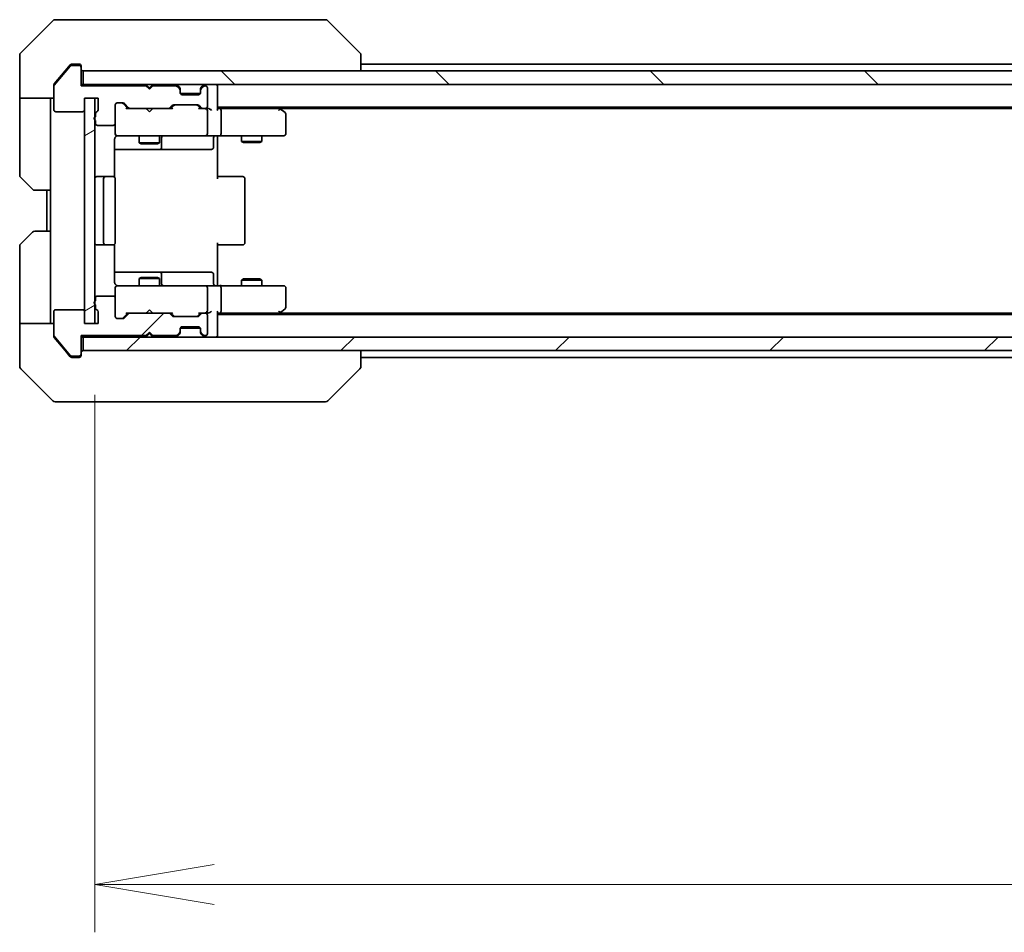
# Model space of a CAD drawing. Units: millimetres. Extents: x 0 to 8858, y 0 to 1967.
# Drawn here: x 2947 to 3091, y 1387 to 1521 of the extents above; entities that cross this region are included whole.
import ezdxf

# ---------------------------------------------------------------- set-up
doc = ezdxf.new("R2010")
doc.units = ezdxf.units.MM
for name, color, linetype, lineweight in [('Dimension (ISO)', 7, 'Continuous', 18), ('Dimension (ISO) @ 1', 7, 'Continuous', 18), ('Hatch (ISO)', 1, 'Continuous', 18), ('Visible (ISO)', 7, 'Continuous', 35)]:
    doc.layers.add(name, color=color, linetype=linetype, lineweight=lineweight)
doc.styles.add('Note Text (TK)', font='MS PGothic.ttf')
doc.dimstyles.new('Default - Method 1b (TK)', dxfattribs={"dimscale": 3.5, "dimtxt": 2.5, "dimasz": 2.5, "dimexe": 1, "dimexo": 1.5, "dimgap": 1, "dimtad": 1, "dimrnd": 1e-08, "dimdsep": 46, "dimtxsty": 'Note Text (TK)', "dimblk": 'OPEN', "dimcen": 0.09, "dimdle": 5, "dimclrd": 100, "dimclre": 100, "dimclrt": 7, "dimadec": 1, "dimazin": 1, "dimtfac": 1, "dimtmove": 0, "dimatfit": 3, "dimldrblk": 'OPEN', "dimfxl": 1, "dimtolj": 1, "dimlwd": -1, "dimlwe": -1, "dimarcsym": 0})
pattern_1 = [(45, (1277, -56), (-15.71545, 15.71545), [])]

# ---------------------------------------------------------------- blocks, each defined once
blk = doc.blocks.new('_Open')
at = {"color": 0, "linetype": 'ByBlock', "lineweight": -2}
for p, q in [((-1, 0.1667), (0, 0)), ((-1, -0.1667), (0, 0)), ((0, 0), (-1, 0))]:
    blk.add_line(p, q, dxfattribs=at)
blk = doc.blocks.new('*D26')
at = {"layer": 'Defpoints', "color": 0}
for p in [(2957.93, 1476.41), (3373.93, 1476.41), (3373.93, 1394.17)]:
    blk.add_point(p, dxfattribs=at)
at = {"layer": 'Dimension (ISO)', "color": 100}
for p, q in [((2957.93, 1465.91), (2957.93, 1387.17)), ((3373.93, 1465.91), (3373.93, 1387.17)), ((2975.43, 1394.17), (3356.43, 1394.17))]:
    blk.add_line(p, q, dxfattribs=at)
at = {"layer": 'Dimension (ISO)', "color": 100, "xscale": 17.5, "yscale": 17.5, "zscale": 17.5, "rotation": 180}
blk.add_blockref('_Open', (2957.93, 1394.17), dxfattribs=at)
at = {"layer": 'Dimension (ISO)', "color": 100, "xscale": 17.5, "yscale": 17.5, "zscale": 17.5}
blk.add_blockref('_Open', (3373.93, 1394.17), dxfattribs=at)
at = {"layer": 'Dimension (ISO)', "color": 7, "insert": (3147.98, 1409.92), "char_height": 17.5, "attachment_point": 4, "style": 'Note Text (TK)'}
blk.add_mtext('\\A1;416', dxfattribs=at)

msp = doc.modelspace()

# ---------------------------------------------------------------- hatches: boundary and pattern name
at = {"layer": 'Hatch (ISO)'}
h = msp.add_hatch(dxfattribs=at)
h.set_pattern_fill('ANSI31', color=256, scale=177.8, angle=90.00021, style=0)
h.set_pattern_definition([(135.0002, (1277, -56), (-15.71539, -15.7155), [])])
h.paths.add_polyline_path([(2956.2306, 1513.4068), (2956.2306, 1511.4068), (3375.6306, 1511.4068), (3375.6306, 1513.4068)])
h = msp.add_hatch(dxfattribs=at)
h.set_pattern_fill('ANSI31', color=256, scale=177.8, angle=-14.999978, style=0)
h.set_pattern_definition([(30, (1277, -56), (-11.1125, 19.2474), [])])
h.paths.add_polyline_path([(2956.4306, 1476.4068), (2957.9306, 1476.4068), (2957.9306, 1509.4068), (2956.4306, 1509.4068)])
h = msp.add_hatch(dxfattribs=at)
h.set_pattern_fill('ANSI31', color=256, scale=177.8, style=0)
h.set_pattern_definition(pattern_1)
edge = h.paths.add_edge_path()
edge.add_ellipse((2955.6306, 1471.9068), major_axis=(0.3, 0), ratio=1, start_angle=270, end_angle=360)
edge.add_line((2955.9306, 1471.9068), (2955.9306, 1474.6068))
edge.add_line((2955.9306, 1474.6068), (2965.4306, 1474.6068))
edge.add_line((2965.4306, 1474.6068), (2965.9306, 1475.1068))
edge.add_line((2965.9306, 1475.1068), (2966.4306, 1474.6068))
edge.add_line((2966.4306, 1474.6068), (2969.8064, 1474.6068))
edge.add_ellipse((2969.8064, 1474.9068), major_axis=(0.3, 0), ratio=1, start_angle=270, end_angle=315)
edge.add_line((2970.0185, 1474.6947), (2970.3428, 1475.019))
edge.add_ellipse((2970.1306, 1475.2311), major_axis=(0.2121, 0.2121), ratio=1, start_angle=270, end_angle=315)
edge.add_line((2970.4306, 1475.2311), (2970.4306, 1475.6068))
edge.add_ellipse((2970.7306, 1475.6068), major_axis=(0, 0.3), ratio=1, start_angle=0, end_angle=90, ccw=False)
edge.add_line((2970.7306, 1475.9068), (2973.1306, 1475.9068))
edge.add_ellipse((2973.1306, 1475.6068), major_axis=(0.3, 0), ratio=1, start_angle=0, end_angle=90, ccw=False)
edge.add_line((2973.4306, 1475.6068), (2973.4306, 1475.2311))
edge.add_ellipse((2973.7306, 1475.2311), major_axis=(0, -0.3), ratio=1, start_angle=270, end_angle=315)
edge.add_line((2973.5185, 1475.019), (2973.8428, 1474.6947))
edge.add_ellipse((2974.0549, 1474.9068), major_axis=(0.2121, -0.2121), ratio=1, start_angle=270, end_angle=315)
edge.add_line((2974.0549, 1474.6068), (2974.1306, 1474.6068))
edge.add_ellipse((2974.1306, 1474.9068), major_axis=(0.3, 0), ratio=1, start_angle=270, end_angle=360)
edge.add_line((2974.4306, 1474.9068), (2974.4306, 1477.6068))
edge.add_ellipse((2974.1306, 1477.6068), major_axis=(0, 0.3), ratio=1, start_angle=270, end_angle=360)
edge.add_line((2974.1306, 1477.9068), (2973.7549, 1477.9068))
edge.add_ellipse((2973.7549, 1477.6068), major_axis=(-0.3, 0), ratio=1, start_angle=270, end_angle=315)
edge.add_line((2973.5428, 1477.819), (2973.2185, 1477.4947))
edge.add_ellipse((2973.0064, 1477.7068), major_axis=(-0.2121, -0.2121), ratio=1, start_angle=45, end_angle=90, ccw=False)
edge.add_line((2973.0064, 1477.4068), (2969.5049, 1477.4068))
edge.add_ellipse((2969.5049, 1477.7068), major_axis=(-0.3, 0), ratio=1, start_angle=45, end_angle=90, ccw=False)
edge.add_line((2969.2928, 1477.4947), (2968.9685, 1477.819))
edge.add_ellipse((2968.7564, 1477.6068), major_axis=(-0.2121, 0.2121), ratio=1, start_angle=270, end_angle=315)
edge.add_line((2968.7564, 1477.9068), (2963.1049, 1477.9068))
edge.add_ellipse((2963.1049, 1477.6068), major_axis=(-0.3, 0), ratio=1, start_angle=270, end_angle=315)
edge.add_line((2962.8928, 1477.819), (2962.2685, 1477.1947))
edge.add_ellipse((2962.0564, 1477.4068), major_axis=(-0.2121, -0.2121), ratio=1, start_angle=45, end_angle=90, ccw=False)
edge.add_line((2962.0564, 1477.1068), (2961.2306, 1477.1068))
edge.add_ellipse((2961.2306, 1477.4068), major_axis=(-0.3, 0), ratio=1, start_angle=0, end_angle=90, ccw=False)
edge.add_line((2960.9306, 1477.4068), (2960.9306, 1480.1068))
edge.add_ellipse((2960.6306, 1480.1068), major_axis=(0, 0.3), ratio=1, start_angle=270, end_angle=360)
edge.add_line((2960.6306, 1480.4068), (2958.3306, 1480.4068))
edge.add_ellipse((2958.3306, 1480.1068), major_axis=(-0.3, 0), ratio=1, start_angle=270, end_angle=360)
edge.add_line((2958.0306, 1480.1068), (2958.0306, 1479.6897))
edge.add_ellipse((2958.1306, 1479.4068), major_axis=(-0.2828, -0.1), ratio=1, start_angle=270, end_angle=411.057559)
edge.add_line((2958.0306, 1479.124), (2958.0306, 1478.6725))
edge.add_ellipse((2958.3306, 1478.6725), major_axis=(0, -0.3), ratio=1, start_angle=270, end_angle=340.528779)
edge.add_ellipse((2958.1306, 1478.1068), major_axis=(0.2828, -0.1), ratio=1, start_angle=19.471221, end_angle=90, ccw=False)
edge.add_line((2958.4306, 1478.1068), (2958.4306, 1476.4068))
edge.add_line((2958.4306, 1476.4068), (2956.4306, 1476.4068))
edge.add_line((2956.4306, 1476.4068), (2956.4306, 1478.1068))
edge.add_ellipse((2956.1306, 1478.1068), major_axis=(0, 0.3), ratio=1, start_angle=270, end_angle=360)
edge.add_line((2956.1306, 1478.4068), (2952.2306, 1478.4068))
edge.add_ellipse((2952.2306, 1478.1068), major_axis=(-0.3, 0), ratio=1, start_angle=270, end_angle=360)
edge.add_line((2951.9306, 1478.1068), (2951.9306, 1474.7155))
edge.add_ellipse((2952.2306, 1474.7155), major_axis=(0, -0.3), ratio=1, start_angle=270, end_angle=309.805571)
edge.add_line((2952.0002, 1474.5234), (2954.3407, 1471.7148))
edge.add_ellipse((2954.5712, 1471.9068), major_axis=(0.1921, -0.2305), ratio=1, start_angle=270, end_angle=320.194429)
edge.add_line((2954.5712, 1471.6068), (2955.6306, 1471.6068))
h = msp.add_hatch(dxfattribs=at)
h.set_pattern_fill('ANSI31', color=256, scale=177.8, style=0)
h.set_pattern_definition(pattern_1)
h.paths.add_polyline_path([(3375.6306, 1472.4068), (3375.6306, 1474.4068), (2956.2306, 1474.4068), (2956.2306, 1472.4068)])

# ---------------------------------------------------------------- linework, layer by layer
at = {"layer": 'Visible (ISO)'}
for p, q in [((2951.7842, 1520.7604), (2947.0771, 1516.0533)), ((2952.1378, 1520.9068), (2954.9306, 1520.9068)), ((2956.2677, 1520.9068), (2954.9306, 1520.9068)), ((2957.7358, 1520.9068), (2956.2677, 1520.9068)), ((2990.7479, 1520.9068), (2957.7358, 1520.9068)), ((2991.7235, 1520.9068), (2990.7479, 1520.9068)), ((2992.0771, 1520.7604), (2996.7842, 1516.0533)), ((2946.9306, 1513.4068), (2946.9306, 1515.6997)), ((2996.9306, 1513.4068), (2996.9306, 1515.6997)), ((2946.9306, 1509.4068), (2946.9306, 1513.4068)), ((2954.3407, 1514.0989), (2952.0002, 1511.2903)), ((2953.5973, 1513.4068), (2952.0002, 1511.4903)), ((2954.3407, 1514.2989), (2953.5973, 1513.4068)), ((2954.9306, 1514.4068), (2954.5712, 1514.4068)), ((2955.6306, 1514.2068), (2954.5712, 1514.2068)), ((2954.9306, 1514.4068), (2955.6306, 1514.4068)), ((2955.9306, 1514.1068), (2955.9306, 1513.9068)), ((2955.9306, 1511.2068), (2955.9306, 1513.9068)), ((2956.2306, 1513.4068), (2956.2306, 1511.4068)), ((3375.6306, 1513.4068), (2956.2306, 1513.4068)), ((3163.5506, 1514.4068), (2996.9306, 1514.4068)), ((2951.9306, 1511.0982), (2951.9306, 1511.2982)), ((2951.9306, 1511.0982), (2951.9306, 1507.7068)), ((2956.2306, 1511.4068), (2955.9306, 1511.4068)), ((2965.4306, 1511.2068), (2955.9306, 1511.2068)), ((2956.2306, 1511.4068), (3375.6306, 1511.4068)), ((2965.5185, 1511.319), (2965.4306, 1511.4068)), ((2965.9306, 1510.7068), (2965.4306, 1511.2068)), ((2965.5185, 1511.319), (2965.9306, 1510.9068)), ((2966.3428, 1511.319), (2965.9306, 1510.9068)), ((2966.4306, 1511.2068), (2965.9306, 1510.7068)), ((2965.9306, 1510.9068), (2965.9306, 1510.7068)), ((2966.4306, 1511.4068), (2966.3428, 1511.319)), ((2969.8064, 1511.2068), (2966.4306, 1511.2068)), ((2970.3428, 1510.9947), (2970.0185, 1511.319)), ((2970.3428, 1510.7947), (2970.0185, 1511.119)), ((2970.3632, 1510.9743), (2970.3428, 1510.9947)), ((2970.4306, 1510.5826), (2970.4306, 1510.7826)), ((2970.4306, 1510.2068), (2970.4306, 1510.5826)), ((2973.4306, 1510.7826), (2973.4306, 1510.5826)), ((2973.4306, 1510.5826), (2973.4306, 1510.2068)), ((2973.5185, 1510.9947), (2973.4981, 1510.9743)), ((2973.8428, 1511.319), (2973.5185, 1510.9947)), ((2973.8428, 1511.119), (2973.5185, 1510.7947)), ((2974.1306, 1511.2068), (2974.0549, 1511.2068)), ((2974.4306, 1508.2068), (2974.4306, 1510.9068)), ((2975.9306, 1511.1068), (2975.9306, 1511.4068)), ((2975.9306, 1507.819), (2975.9306, 1511.1068)), ((2951.9306, 1509.4068), (2946.9306, 1509.4068)), ((2946.9306, 1509.4068), (2946.9306, 1508.4068)), ((2951.4306, 1508.4068), (2951.4306, 1509.4068)), ((2956.4306, 1507.7068), (2956.4306, 1509.4068)), ((2956.4306, 1509.4068), (2958.4306, 1509.4068)), ((2957.9306, 1509.4068), (2956.4306, 1509.4068)), ((2956.4306, 1509.4068), (2956.4306, 1476.4068)), ((2957.9306, 1476.4068), (2957.9306, 1509.4068)), ((2958.4306, 1509.4068), (2958.4306, 1507.7068)), ((2973.4135, 1510.1068), (2970.4478, 1510.1068)), ((2973.1306, 1509.9068), (2970.7306, 1509.9068)), ((2946.9306, 1508.4068), (2946.9306, 1498.1139)), ((2951.4306, 1495.9068), (2951.4306, 1508.4068)), ((2960.9306, 1505.7068), (2960.9306, 1508.4068)), ((2961.2306, 1508.7068), (2962.0564, 1508.7068)), ((2962.7806, 1507.9068), (2962.0685, 1508.619)), ((2962.2685, 1508.619), (2962.8928, 1507.9947)), ((2963.1049, 1507.9068), (2962.6046, 1507.9068)), ((2963.1049, 1507.9068), (2968.7564, 1507.9068)), ((2965.4906, 1507.8468), (2965.4306, 1507.9068)), ((2965.9306, 1507.4068), (2965.4906, 1507.8468)), ((2965.9306, 1507.4068), (2966.3706, 1507.8468)), ((2966.4306, 1507.9068), (2966.3706, 1507.8468)), ((2969.2567, 1507.9068), (2968.7564, 1507.9068)), ((2968.9685, 1507.9947), (2969.2928, 1508.319)), ((2969.4928, 1508.319), (2969.0806, 1507.9068)), ((2969.5049, 1508.4068), (2973.0064, 1508.4068)), ((2973.0185, 1508.319), (2973.4306, 1507.9068)), ((2973.2185, 1508.319), (2973.5428, 1507.9947)), ((2973.7549, 1507.9068), (2973.2546, 1507.9068)), ((2973.7549, 1507.9068), (2974.1306, 1507.9068)), ((2974.5064, 1507.9068), (2974.1306, 1507.9068)), ((2975.9306, 1508.1068), (3355.9306, 1508.1068)), ((2976.3064, 1507.9068), (2975.9306, 1507.9068)), ((2984.8973, 1507.9068), (2976.3064, 1507.9068)), ((2985.0773, 1507.8468), (2984.7306, 1508.1068)), ((2984.8673, 1507.6068), (2985.0229, 1507.7624)), ((2984.9973, 1507.9068), (3346.864, 1507.9068)), ((2985.8106, 1507.2968), (2985.0773, 1507.8468)), ((2952.2306, 1507.4068), (2956.1306, 1507.4068)), ((2958.0306, 1507.1412), (2958.0306, 1506.6897)), ((2974.4306, 1504.2068), (2974.4306, 1507.6068)), ((2976.4306, 1504.2068), (2976.4306, 1507.6068)), ((2985.9306, 1504.2068), (2985.9306, 1507.0568)), ((2958.0306, 1506.124), (2958.0306, 1505.7068)), ((2958.3306, 1505.4068), (2960.6306, 1505.4068)), ((2960.9306, 1505.7068), (2960.9306, 1504.2068)), ((2960.8408, 1497.8209), (2960.8408, 1503.4068)), ((2960.9306, 1504.2068), (2960.9306, 1504.1835)), ((2961.2306, 1503.9068), (2962.1161, 1503.9068)), ((2962.1161, 1503.9068), (2973.3124, 1503.9068)), ((2964.4306, 1503.9068), (2964.4306, 1502.8568)), ((2967.4306, 1503.9068), (2967.4306, 1502.8568)), ((2967.7252, 1502.2068), (2967.7252, 1503.6068)), ((2973.3124, 1503.9068), (2974.1306, 1503.9068)), ((2976.3064, 1503.9068), (2974.1306, 1503.9068)), ((2975.3293, 1503.6068), (2975.3293, 1502.2068)), ((2975.9306, 1503.8991), (2975.9306, 1503.6818)), ((2975.9306, 1503.4068), (2975.9306, 1503.6818)), ((2975.9306, 1503.4068), (2975.9306, 1497.6068)), ((2976.3064, 1503.9068), (2984.8673, 1503.9068)), ((2979.4306, 1503.9068), (2979.4306, 1503.0568)), ((2982.4306, 1503.9068), (2982.4306, 1503.0568)), ((2984.8673, 1503.9068), (2985.6306, 1503.9068)), ((2960.8408, 1501.9068), (2967.2536, 1501.9068)), ((2964.4306, 1502.8568), (2967.4306, 1502.8568)), ((2964.7374, 1502.7035), (2964.4306, 1502.8568)), ((2967.1239, 1502.7035), (2964.7374, 1502.7035)), ((2967.1239, 1502.7035), (2967.4306, 1502.8568)), ((2967.2536, 1501.9068), (2967.4252, 1501.9068)), ((2967.4252, 1501.9068), (2971.0997, 1501.9068)), ((2971.0997, 1501.9068), (2975.0293, 1501.9068)), ((2979.4306, 1503.0568), (2982.4306, 1503.0568)), ((2979.7374, 1502.9035), (2979.4306, 1503.0568)), ((2982.1239, 1502.9035), (2979.7374, 1502.9035)), ((2982.1239, 1502.9035), (2982.4306, 1503.0568)), ((2948.7842, 1496.0533), (2947.0771, 1497.7604)), ((2959.5306, 1497.9068), (2958.2306, 1497.9068)), ((2959.2306, 1497.6068), (2959.2306, 1488.2068)), ((2959.7235, 1497.9068), (2959.5306, 1497.9068)), ((2959.7235, 1497.9068), (2959.865, 1497.9068)), ((2960.5721, 1497.9068), (2959.865, 1497.9068)), ((2960.5721, 1497.9068), (2960.6306, 1497.9068)), ((2960.9306, 1488.2068), (2960.9306, 1497.6068)), ((2975.9306, 1497.9068), (2976.3449, 1497.9068)), ((2978.7235, 1497.9068), (2976.3449, 1497.9068)), ((2978.7235, 1497.9068), (2978.865, 1497.9068)), ((2979.5721, 1497.9068), (2978.865, 1497.9068)), ((2979.5721, 1497.9068), (2979.6306, 1497.9068)), ((2979.9306, 1488.2068), (2979.9306, 1497.6068)), ((2951.4306, 1495.9068), (2949.1378, 1495.9068)), ((2950.9306, 1495.9068), (2950.9306, 1489.9068)), ((2951.4306, 1495.9068), (2951.4306, 1489.9068)), ((2947.0771, 1488.0533), (2948.7842, 1489.7604)), ((2949.1378, 1489.9068), (2951.4306, 1489.9068)), ((2951.4306, 1489.9068), (2951.4306, 1477.4068)), ((2946.9306, 1477.4068), (2946.9306, 1487.6997)), ((2958.2306, 1487.9068), (2959.5306, 1487.9068)), ((2959.5306, 1487.9068), (2959.7235, 1487.9068)), ((2959.865, 1487.9068), (2959.7235, 1487.9068)), ((2959.865, 1487.9068), (2960.5721, 1487.9068)), ((2960.6306, 1487.9068), (2960.5721, 1487.9068)), ((2960.8408, 1482.4068), (2960.8408, 1487.9928)), ((2975.9306, 1488.2068), (2975.9306, 1482.4068)), ((2976.3449, 1487.9068), (2975.9306, 1487.9068)), ((2976.3449, 1487.9068), (2978.7235, 1487.9068)), ((2978.865, 1487.9068), (2978.7235, 1487.9068)), ((2978.865, 1487.9068), (2979.5721, 1487.9068)), ((2979.6306, 1487.9068), (2979.5721, 1487.9068)), ((2967.2536, 1483.9068), (2960.8408, 1483.9068)), ((2964.7374, 1483.1102), (2964.4306, 1482.9568)), ((2964.7374, 1483.1102), (2967.1239, 1483.1102)), ((2967.1239, 1483.1102), (2967.4306, 1482.9568)), ((2967.4252, 1483.9068), (2967.2536, 1483.9068)), ((2971.0997, 1483.9068), (2967.4252, 1483.9068)), ((2967.7252, 1482.2068), (2967.7252, 1483.6068)), ((2975.0293, 1483.9068), (2971.0997, 1483.9068)), ((2975.3293, 1482.2068), (2975.3293, 1483.6068)), ((2962.1161, 1481.9068), (2961.2306, 1481.9068)), ((2973.3124, 1481.9068), (2962.1161, 1481.9068)), ((2967.4306, 1482.9568), (2964.4306, 1482.9568)), ((2964.4306, 1481.9068), (2964.4306, 1482.9568)), ((2967.4306, 1481.9068), (2967.4306, 1482.9568)), ((2974.1306, 1481.9068), (2973.3124, 1481.9068)), ((2974.1306, 1481.9068), (2976.3064, 1481.9068)), ((2975.9306, 1482.1319), (2975.9306, 1482.4068)), ((2975.9306, 1482.1319), (2975.9306, 1481.9146)), ((2984.8673, 1481.9068), (2976.3064, 1481.9068)), ((2979.7374, 1482.9102), (2979.4306, 1482.7568)), ((2982.4306, 1482.7568), (2979.4306, 1482.7568)), ((2979.4306, 1481.9068), (2979.4306, 1482.7568)), ((2979.7374, 1482.9102), (2982.1239, 1482.9102)), ((2982.1239, 1482.9102), (2982.4306, 1482.7568)), ((2982.4306, 1481.9068), (2982.4306, 1482.7568)), ((2985.6306, 1481.9068), (2984.8673, 1481.9068)), ((2960.6306, 1480.4068), (2958.3306, 1480.4068)), ((2960.9306, 1481.6302), (2960.9306, 1481.6068)), ((2960.9306, 1481.6068), (2960.9306, 1480.1068)), ((2974.4306, 1478.2068), (2974.4306, 1481.6068)), ((2976.4306, 1478.2068), (2976.4306, 1481.6068)), ((2985.9306, 1478.7568), (2985.9306, 1481.6068)), ((2958.0306, 1480.1068), (2958.0306, 1479.6897)), ((2958.0306, 1479.124), (2958.0306, 1478.6725)), ((2960.9306, 1477.4068), (2960.9306, 1480.1068)), ((2946.9306, 1477.4068), (2946.9306, 1476.4068)), ((2951.4306, 1476.4068), (2951.4306, 1477.4068)), ((2951.9306, 1478.1068), (2951.9306, 1474.7155)), ((2956.1306, 1478.4068), (2952.2306, 1478.4068)), ((2956.4306, 1476.4068), (2956.4306, 1478.1068)), ((2958.4306, 1478.1068), (2958.4306, 1476.4068)), ((2962.7806, 1477.9068), (2962.0685, 1477.1947)), ((2962.8928, 1477.819), (2962.2685, 1477.1947)), ((2962.6046, 1477.9068), (2963.1049, 1477.9068)), ((2968.7564, 1477.9068), (2963.1049, 1477.9068)), ((2965.4306, 1477.9068), (2965.4906, 1477.9668)), ((2965.9306, 1478.4068), (2965.4906, 1477.9668)), ((2965.9306, 1478.4068), (2966.3706, 1477.9668)), ((2966.3706, 1477.9668), (2966.4306, 1477.9068)), ((2968.7564, 1477.9068), (2969.2567, 1477.9068)), ((2969.2928, 1477.4947), (2968.9685, 1477.819)), ((2969.4928, 1477.4947), (2969.0806, 1477.9068)), ((2973.0064, 1477.4068), (2969.5049, 1477.4068)), ((2973.4306, 1477.9068), (2973.0185, 1477.4947)), ((2973.5428, 1477.819), (2973.2185, 1477.4947)), ((2973.2546, 1477.9068), (2973.7549, 1477.9068)), ((2974.1306, 1477.9068), (2973.7549, 1477.9068)), ((2974.1306, 1477.9068), (2974.5064, 1477.9068)), ((2974.4306, 1474.9068), (2974.4306, 1477.6068)), ((2975.9306, 1474.7068), (2975.9306, 1477.9947)), ((2975.9306, 1477.9068), (2976.3064, 1477.9068)), ((3355.9306, 1477.7068), (2975.9306, 1477.7068)), ((2976.3064, 1477.9068), (2984.8973, 1477.9068)), ((2984.7306, 1477.7068), (2985.0773, 1477.9668)), ((2984.8673, 1478.2068), (2985.0229, 1478.0512)), ((3346.864, 1477.9068), (2984.9973, 1477.9068)), ((2985.0773, 1477.9668), (2985.8106, 1478.5168)), ((2946.9306, 1476.4068), (2951.9306, 1476.4068)), ((2946.9306, 1476.4068), (2946.9306, 1472.4068)), ((2958.4306, 1476.4068), (2956.4306, 1476.4068)), ((2956.4306, 1476.4068), (2957.9306, 1476.4068)), ((2962.0564, 1477.1068), (2961.2306, 1477.1068)), ((2970.7306, 1475.9068), (2973.1306, 1475.9068)), ((2951.9306, 1474.5155), (2951.9306, 1474.7155)), ((2952.0002, 1474.5234), (2954.3407, 1471.7148)), ((2955.9306, 1471.9068), (2955.9306, 1474.6068)), ((2955.9306, 1474.6068), (2965.4306, 1474.6068)), ((2965.4306, 1474.6068), (2965.9306, 1475.1068)), ((2965.4306, 1474.4068), (2965.5185, 1474.4947)), ((2965.9306, 1474.9068), (2965.5185, 1474.4947)), ((2965.9306, 1475.1068), (2965.9306, 1474.9068)), ((2965.9306, 1475.1068), (2966.4306, 1474.6068)), ((2966.3428, 1474.4947), (2965.9306, 1474.9068)), ((2966.3428, 1474.4947), (2966.4306, 1474.4068)), ((2966.4306, 1474.6068), (2969.8064, 1474.6068)), ((2970.0185, 1474.6947), (2970.3428, 1475.019)), ((2970.0185, 1474.4947), (2970.3428, 1474.819)), ((2970.3428, 1474.819), (2970.3632, 1474.8394)), ((2970.4306, 1475.2311), (2970.4306, 1475.6068)), ((2970.4306, 1475.0311), (2970.4306, 1475.2311)), ((2970.4478, 1475.7068), (2973.4135, 1475.7068)), ((2973.4306, 1475.6068), (2973.4306, 1475.2311)), ((2973.4306, 1475.2311), (2973.4306, 1475.0311)), ((2973.4981, 1474.8394), (2973.5185, 1474.819)), ((2973.5185, 1475.019), (2973.8428, 1474.6947)), ((2973.5185, 1474.819), (2973.8428, 1474.4947)), ((2974.0549, 1474.6068), (2974.1306, 1474.6068)), ((2975.9306, 1474.4068), (2975.9306, 1474.7068)), ((2952.0002, 1474.3234), (2953.5973, 1472.4068)), ((2955.9306, 1474.4068), (2956.2306, 1474.4068)), ((3375.6306, 1474.4068), (2956.2306, 1474.4068)), ((2956.2306, 1474.4068), (2956.2306, 1472.4068)), ((2946.9306, 1472.4068), (2946.9306, 1470.1139)), ((2953.5973, 1472.4068), (2954.3407, 1471.5148)), ((2954.5712, 1471.6068), (2955.6306, 1471.6068)), ((2955.9306, 1471.9068), (2955.9306, 1471.7068)), ((2956.2306, 1472.4068), (3375.6306, 1472.4068)), ((2996.9306, 1470.114), (2996.9306, 1472.4068)), ((2954.5712, 1471.4068), (2954.9306, 1471.4068)), ((2955.6306, 1471.4068), (2954.9306, 1471.4068)), ((2996.9306, 1471.4068), (3163.5506, 1471.4068)), ((2947.0771, 1469.7604), (2951.7842, 1465.0533)), ((2992.0771, 1465.0533), (2996.7842, 1469.7604)), ((2996.9306, 1470.1139), (2996.9306, 1470.114)), ((2954.9306, 1464.9068), (2952.1378, 1464.9068)), ((2954.9306, 1464.9068), (2956.2677, 1464.9068)), ((2956.2677, 1464.9068), (2957.7358, 1464.9068)), ((2957.7358, 1464.9068), (2990.7479, 1464.9068)), ((2990.7479, 1464.9068), (2991.7235, 1464.9068))]:
    msp.add_line(p, q, dxfattribs=at)
for centre, radius, start, end in [((2952.1378, 1520.4068), 0.5, 90, 135), ((2991.7235, 1520.4068), 0.5, 45, 90), ((2947.4306, 1515.6997), 0.5, 135, 180), ((2996.4306, 1515.6997), 0.5, 0, 45), ((2954.5712, 1513.9068), 0.3, 90, 140.194429), ((2955.6306, 1514.1068), 0.3, 0, 90), ((2955.6306, 1513.9068), 0.3, 0, 90), ((2956.2306, 1513.7068), 0.3, 180, 270), ((2952.2306, 1511.0982), 0.3, 140.194429, 180), ((2965.7306, 1511.1068), 0.3, 135, 163.125506), ((2966.1306, 1511.1068), 0.3, 16.874494, 45), ((2969.8064, 1511.1068), 0.3, 45, 90), ((2969.8064, 1510.9068), 0.3, 45, 90), ((2970.1306, 1510.7826), 0.3, 0, 45), ((2970.1306, 1510.5826), 0.3, 0, 45), ((2973.7306, 1510.7826), 0.3, 135, 180), ((2973.7306, 1510.5826), 0.3, 135, 180), ((2974.0549, 1511.1068), 0.3, 90, 135), ((2974.0549, 1510.9068), 0.3, 90, 135), ((2974.1306, 1510.9068), 0.3, 0, 90), ((2975.6306, 1511.1068), 0.3, 0, 90), ((2970.7306, 1510.2068), 0.3, 180, 270), ((2973.1306, 1510.2068), 0.3, 270, 0), ((2952.2306, 1507.7068), 0.3, 180, 270), ((2956.1306, 1507.7068), 0.3, 270, 0), ((2958.1306, 1507.7068), 0.3, 289.471221, 0), ((2961.2306, 1508.4068), 0.3, 90, 180), ((2962.0564, 1508.4068), 0.3, 45, 90), ((2963.1049, 1508.2068), 0.3, 225, 270), ((2968.7564, 1508.2068), 0.3, 270, 315), ((2969.5049, 1508.1068), 0.3, 90, 135), ((2973.0064, 1508.1068), 0.3, 45, 90), ((2973.7549, 1508.2068), 0.3, 225, 270), ((2974.1306, 1508.2068), 0.3, 270, 0), ((2974.1306, 1507.6068), 0.3, 66.562016, 90), ((2974.1306, 1507.6068), 0.3, 0, 31.244455), ((2984.8973, 1507.6068), 0.3, 66.562004, 90), ((2984.8973, 1507.6068), 0.3, 53.130102, 66.562021), ((2958.1306, 1506.4068), 0.3, 109.471221, 250.528779), ((2958.3306, 1507.1412), 0.3, 109.471221, 180), ((2985.6306, 1507.0568), 0.3, 0, 53.130102), ((2958.3306, 1505.7068), 0.3, 180, 270), ((2960.6306, 1505.7068), 0.3, 270, 0), ((2961.2306, 1504.2068), 0.3, 180, 270), ((2961.2306, 1504.1814), 0.3, 180, 284.477512), ((2961.4306, 1503.4068), 0.5, 90, 104.477512), ((2968.0252, 1503.6068), 0.3, 90, 180), ((2974.1306, 1504.2068), 0.3, 270, 0), ((2975.6293, 1503.6068), 0.3, 90, 180), ((2985.6306, 1504.2068), 0.3, 270, 0), ((2967.4252, 1502.2068), 0.3, 270, 0), ((2975.0293, 1502.2068), 0.3, 270, 0), ((2947.4306, 1498.1139), 0.5, 180, 225), ((2958.2306, 1497.6068), 0.3, 90, 180), ((2959.5306, 1497.6068), 0.3, 90, 180), ((2960.6306, 1497.6068), 0.3, 0, 90), ((2979.6306, 1497.6068), 0.3, 0, 90), ((2949.1378, 1496.4068), 0.5, 225, 270), ((2949.1378, 1489.4068), 0.5, 90, 135), ((2947.4306, 1487.6997), 0.5, 135, 180), ((2958.2306, 1488.2068), 0.3, 180, 270), ((2959.5306, 1488.2068), 0.3, 180, 270), ((2960.6306, 1488.2068), 0.3, 270, 0), ((2979.6306, 1488.2068), 0.3, 270, 0), ((2967.4252, 1483.6068), 0.3, 0, 90), ((2975.0293, 1483.6068), 0.3, 0, 90), ((2961.2306, 1481.6322), 0.3, 75.522488, 180), ((2961.2306, 1481.6068), 0.3, 90, 180), ((2961.4306, 1482.4068), 0.5, 255.522488, 270), ((2968.0252, 1482.2068), 0.3, 180, 270), ((2974.1306, 1481.6068), 0.3, 0, 90), ((2975.6293, 1482.2068), 0.3, 180, 270), ((2985.6306, 1481.6068), 0.3, 0, 90), ((2958.3306, 1480.1068), 0.3, 90, 180), ((2960.6306, 1480.1068), 0.3, 0, 90), ((2958.1306, 1479.4068), 0.3, 109.471221, 250.528779), ((2952.2306, 1478.1068), 0.3, 90, 180), ((2956.1306, 1478.1068), 0.3, 0, 90), ((2958.3306, 1478.6725), 0.3, 180, 250.528779), ((2958.1306, 1478.1068), 0.3, 0, 70.528779), ((2961.2306, 1477.4068), 0.3, 180, 270), ((2963.1049, 1477.6068), 0.3, 90, 135), ((2968.7564, 1477.6068), 0.3, 45, 90), ((2969.5049, 1477.7068), 0.3, 225, 270), ((2973.0064, 1477.7068), 0.3, 270, 315), ((2973.7549, 1477.6068), 0.3, 90, 135), ((2974.1306, 1478.2068), 0.3, 270, 293.437996), ((2974.1306, 1477.6068), 0.3, 0, 90), ((2974.1306, 1478.2068), 0.3, 328.755545, 0), ((2984.8973, 1478.2068), 0.3, 270, 293.437984), ((2984.8973, 1478.2068), 0.3, 293.437984, 306.869898), ((2985.6306, 1478.7568), 0.3, 306.869898, 0), ((2962.0564, 1477.4068), 0.3, 270, 315), ((2970.7306, 1475.6068), 0.3, 90, 180), ((2973.1306, 1475.6068), 0.3, 0, 90), ((2952.2306, 1474.7155), 0.3, 180, 219.805571), ((2965.7306, 1474.7068), 0.3, 196.874494, 225), ((2966.1306, 1474.7068), 0.3, 315, 343.125506), ((2969.8064, 1474.9068), 0.3, 270, 315), ((2969.8064, 1474.7068), 0.3, 270, 315), ((2970.1306, 1475.2311), 0.3, 315, 0), ((2970.1306, 1475.0311), 0.3, 315, 0), ((2973.7306, 1475.2311), 0.3, 180, 225), ((2973.7306, 1475.0311), 0.3, 180, 225), ((2974.0549, 1474.9068), 0.3, 225, 270), ((2974.0549, 1474.7068), 0.3, 225, 270), ((2974.1306, 1474.9068), 0.3, 270, 0), ((2975.6306, 1474.7068), 0.3, 270, 0), ((2954.5712, 1471.9068), 0.3, 219.805571, 270), ((2955.6306, 1471.9068), 0.3, 270, 0), ((2955.6306, 1471.7068), 0.3, 270, 0), ((2956.2306, 1472.1068), 0.3, 90, 180), ((2947.4306, 1470.1139), 0.5, 180, 225), ((2996.4306, 1470.1139), 0.5, 315, 0), ((2952.1378, 1465.4068), 0.5, 225, 270), ((2991.7235, 1465.4068), 0.5, 270, 315)]:
    msp.add_arc(centre, radius, start, end, dxfattribs=at)
for centre, major_axis, ratio, start_param, end_param in [((2961.8564, 1508.4068), (0.3, 0), 0.99985076, 0.78532354, 1.57079633), ((2962.5014, 1507.6068), (-0.1246, -0.2958), 0.40041045, 3.30861727, 3.95211838), ((2969.3599, 1507.6068), (0.1246, -0.2958), 0.40041045, 2.33106693, 2.97456804), ((2969.7049, 1508.1068), (-0.3, 0), 0.99985076, 4.71238898, 5.49786177), ((2972.8064, 1508.1068), (0.3, 0), 0.99985076, 0.78532354, 1.57079633), ((2973.1514, 1507.6068), (-0.1246, -0.2958), 0.40041045, 3.30861727, 3.95211838), ((2974.0984, 1507.6068), (0.6487, 0.2044), 0.33843751, 1.23011504, 1.46454615), ((2974.1306, 1507.6294), (0.2515, 0.483), 0.33843751, 4.88684285, 5.16156968), ((2974.5064, 1507.6068), (0.4243, 0), 0.70710678, 0.78539816, 1.57079633), ((2974.8064, 1507.6068), (0.2772, -0.2772), 0.41421356, 1.17809725, 1.96349541), ((2975.6306, 1507.6068), (-0.2772, -0.2772), 0.41421356, 1.96349541, 2.74889357), ((2976.3064, 1507.6068), (0, 0.3), 0.41421356, 4.71238898, 6.28318531), ((2984.8673, 1507.6294), (-0.2411, 0.4823), 0.37002441, 4.52944541, 4.80417225), ((2976.3064, 1504.2068), (0, 0.3), 0.41421356, 3.14159265, 4.71238898), ((2976.3064, 1481.6068), (0, 0.3), 0.41421356, 4.71238898, 6.28318531), ((2962.5014, 1478.2068), (-0.1246, 0.2958), 0.40041045, 2.33106693, 2.97456804), ((2969.3599, 1478.2068), (0.1246, 0.2958), 0.40041045, 3.30861727, 3.95211838), ((2969.7049, 1477.7068), (-0.3, 0), 0.99985076, 0.78532354, 1.57079633), ((2972.8064, 1477.7068), (0.3, 0), 0.99985076, 4.71238898, 5.49786177), ((2973.1514, 1478.2068), (-0.1246, 0.2958), 0.40041045, 2.33106693, 2.97456804), ((2974.0984, 1478.2068), (0.6487, -0.2044), 0.33843751, 4.81863915, 5.05307036), ((2974.1306, 1478.1843), (0.2515, -0.483), 0.33843751, 1.12161563, 1.39634246), ((2974.5064, 1478.2068), (0.4243, 0), 0.70710678, 4.71238898, 5.49778714), ((2974.8064, 1478.2068), (0.2772, 0.2772), 0.41421356, 4.3196899, 5.10508806), ((2975.6306, 1478.2068), (-0.2772, 0.2772), 0.41421356, 3.53429174, 4.3196899), ((2976.3064, 1478.2068), (0, 0.3), 0.41421356, 3.14159265, 4.71238898), ((2984.8673, 1478.1843), (-0.2411, -0.4823), 0.37002441, 1.47901306, 1.75373989), ((2961.8564, 1477.4068), (0.3, 0), 0.99985076, 4.71238898, 5.49786177)]:
    msp.add_ellipse(centre, major_axis=major_axis, ratio=ratio, start_param=start_param, end_param=end_param, dxfattribs=at)
for points, knots in [([(2954.5712, 1514.4068), (2954.5335, 1514.4068), (2954.4933, 1514.3993), (2954.4193, 1514.3687), (2954.3856, 1514.3456), (2954.3527, 1514.3126), (2954.3466, 1514.3059), (2954.3407, 1514.2989)], [0.1356732242, 0.1356732242, 0.1356732242, 0.1356732242, 0.1469944231, 0.1469944231, 0.158315622, 0.158315622, 0.1609890322, 0.1609890322, 0.1609890322, 0.1609890322]), ([(2952.0002, 1511.4903), (2951.9814, 1511.4675), (2951.9649, 1511.4409), (2951.9382, 1511.3757), (2951.9306, 1511.3358), (2951.9306, 1511.2982)], [-0.0201836507, -0.0201836507, -0.0201836507, -0.0201836507, -0.0112759257, -0.0112759257, 0, 0, 0, 0]), ([(2974.25, 1507.8821), (2974.2555, 1507.8797), (2974.261, 1507.8771), (2974.2949, 1507.8599), (2974.3212, 1507.8405), (2974.3585, 1507.8033), (2974.375, 1507.7825), (2974.3871, 1507.7624)], [0.3810312192, 0.3810312192, 0.3810312192, 0.3810312192, 0.382741903, 0.382741903, 0.3917616542, 0.3917616542, 0.3985536381, 0.3985536381, 0.3985536381, 0.3985536381]), ([(2985.0166, 1507.8821), (2985.0177, 1507.8794), (2985.0187, 1507.8765), (2985.0237, 1507.8597), (2985.0265, 1507.8382), (2985.0266, 1507.8013), (2985.0253, 1507.7817), (2985.0229, 1507.7624)], [0.250886766, 0.250886766, 0.250886766, 0.250886766, 0.2528779694, 0.2528779694, 0.2619584182, 0.2619584182, 0.268388032, 0.268388032, 0.268388032, 0.268388032]), ([(2960.9306, 1503.6818), (2960.9103, 1503.6532), (2960.8931, 1503.6224), (2960.856, 1503.5378), (2960.8408, 1503.4671), (2960.8408, 1503.4068)], [0.1237212871, 0.1237212871, 0.1237212871, 0.1237212871, 0.1333697264, 0.1333697264, 0.1514440253, 0.1514440253, 0.1514440253, 0.1514440253]), ([(2960.9306, 1503.6818), (2960.9503, 1503.7093), (2960.9727, 1503.7347), (2961.0423, 1503.8012), (2961.1083, 1503.8433), (2961.182, 1503.8728), (2961.1958, 1503.8777), (2961.2101, 1503.8821)], [-0.1237212871, -0.1237212871, -0.1237212871, -0.1237212871, -0.1144259318, -0.1144259318, -0.0948543073, -0.0948543073, -0.0906267725, -0.0906267725, -0.0906267725, -0.0906267725]), ([(2977.0932, 1503.9068), (2977.0238, 1503.9068), (2976.952, 1503.9043), (2976.8036, 1503.8974), (2976.727, 1503.893), (2976.57, 1503.8856), (2976.4896, 1503.8828), (2976.3277, 1503.8809), (2976.2463, 1503.8818), (2976.086, 1503.8868), (2976.0072, 1503.8909), (2975.9306, 1503.8949)], [0, 0, 0, 0, 0.022954349, 0.022954349, 0.045908698, 0.045908698, 0.068863048, 0.068863048, 0.091817397, 0.091817397, 0.114771746, 0.114771746, 0.114771746, 0.114771746]), ([(2960.8408, 1482.4068), (2960.8408, 1482.3466), (2960.856, 1482.2759), (2960.8931, 1482.1912), (2960.9103, 1482.1604), (2960.9306, 1482.1319)], [0.1514440253, 0.1514440253, 0.1514440253, 0.1514440253, 0.1695183242, 0.1695183242, 0.1791667634, 0.1791667634, 0.1791667634, 0.1791667634]), ([(2961.2101, 1481.9316), (2961.1958, 1481.936), (2961.182, 1481.9409), (2961.1083, 1481.9704), (2961.0423, 1482.0125), (2960.9727, 1482.0789), (2960.9503, 1482.1044), (2960.9306, 1482.1319)], [0.0906267725, 0.0906267725, 0.0906267725, 0.0906267725, 0.0948543073, 0.0948543073, 0.1144259318, 0.1144259318, 0.1237212871, 0.1237212871, 0.1237212871, 0.1237212871]), ([(2977.0932, 1481.9068), (2977.0238, 1481.9068), (2976.952, 1481.9093), (2976.8036, 1481.9163), (2976.727, 1481.9207), (2976.57, 1481.928), (2976.4896, 1481.9309), (2976.3277, 1481.9328), (2976.2463, 1481.9319), (2976.086, 1481.9268), (2976.0072, 1481.9228), (2975.9306, 1481.9188)], [0, 0, 0, 0, 0.022954349, 0.022954349, 0.045908698, 0.045908698, 0.068863048, 0.068863048, 0.091817397, 0.091817397, 0.114771746, 0.114771746, 0.114771746, 0.114771746]), ([(2974.25, 1477.9316), (2974.2562, 1477.9343), (2974.2623, 1477.9372), (2974.2948, 1477.954), (2974.324, 1477.9754), (2974.3601, 1478.0124), (2974.3755, 1478.032), (2974.3871, 1478.0512)], [0.250886766, 0.250886766, 0.250886766, 0.250886766, 0.2528779694, 0.2528779694, 0.2619584182, 0.2619584182, 0.268388032, 0.268388032, 0.268388032, 0.268388032]), ([(2985.0166, 1477.9316), (2985.0176, 1477.934), (2985.0185, 1477.9366), (2985.0238, 1477.9538), (2985.0263, 1477.9732), (2985.0267, 1478.0104), (2985.0255, 1478.0311), (2985.0229, 1478.0512)], [0.3810312192, 0.3810312192, 0.3810312192, 0.3810312192, 0.382741903, 0.382741903, 0.3917616542, 0.3917616542, 0.3985536381, 0.3985536381, 0.3985536381, 0.3985536381]), ([(2951.9306, 1474.5155), (2951.9306, 1474.4772), (2951.9384, 1474.4366), (2951.9656, 1474.3717), (2951.9817, 1474.3457), (2952.0002, 1474.3234)], [0.093260715, 0.093260715, 0.093260715, 0.093260715, 0.1047444472, 0.1047444472, 0.1134564756, 0.1134564756, 0.1134564756, 0.1134564756]), ([(2954.3407, 1471.5148), (2954.3466, 1471.5078), (2954.3527, 1471.5011), (2954.3856, 1471.4681), (2954.4193, 1471.445), (2954.4933, 1471.4144), (2954.5335, 1471.4068), (2954.5712, 1471.4068)], [0.1103900742, 0.1103900742, 0.1103900742, 0.1103900742, 0.1130634845, 0.1130634845, 0.1243846834, 0.1243846834, 0.1357058823, 0.1357058823, 0.1357058823, 0.1357058823])]:
    msp.add_open_spline(points, degree=3, knots=knots, dxfattribs=at)

# ---------------------------------------------------------------- dimensions: what is measured, and where the dimension line sits
at = {"layer": 'Dimension (ISO) @ 1', "color": 100}
dim = msp.add_linear_dim(base=(3373.9306, 1394.1686), p1=(2957.9306, 1476.4068), p2=(3373.9306, 1476.4068), angle=180, dimstyle='Default - Method 1b (TK)', override={"dimscale": 1, "dimtxt": 17.5, "dimasz": 17.5, "dimexe": 7, "dimexo": 10.5, "dimgap": 7, "dimdec": 2, "dimcen": 0.63, "dimtol": 0, "dimlim": 0, "dimtp": 0, "dimtm": 0, "dimtdec": 2, "dimtix": 0, "dimtofl": 0, "dimtmove": 0, "dimatfit": 1}, dxfattribs=at)
dim.commit()
dim.dimension.update_dxf_attribs({"geometry": '*D26', "text_midpoint": (3165.9306, 1394.1686), "dimtype": 128})

doc.saveas('drawing.dxf')
